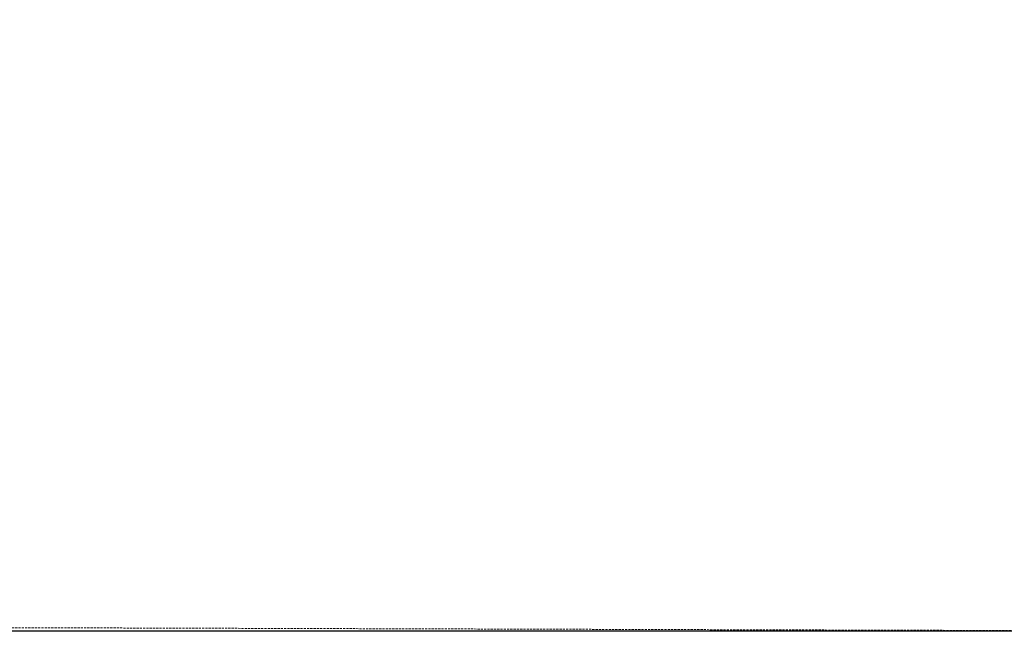
# Model space of a CAD drawing. Extents: x -281 to 449, y -450 to 0.
# Drawn here: x -44 to 68, y -435 to -365 of the extents above; entities that cross this region are included whole.
import ezdxf

# ---------------------------------------------------------------- set-up
doc = ezdxf.new("R2010")
doc.units = 0
doc.header["$MEASUREMENT"] = 0
doc.header["$PDMODE"] = 68
doc.header["$PDSIZE"] = 5
doc.linetypes.add('HIDDEN', pattern=[0.375, 0.25, -0.125])
doc.layers.add('0-PROTECTIVE', color=5, linetype='HIDDEN')
doc.styles.get("Standard").update_dxf_attribs({"font": 'Helvetica LT 57 Condensed_0.ttf'})
doc.dimstyles.new('FEET-METERS', dxfattribs={"dimtxt": 12, "dimasz": 7, "dimexe": 3, "dimexo": 3, "dimgap": 3, "dimtad": 0, "dimdec": 1, "dimzin": 3, "dimdsep": 46, "dimlunit": 4, "dimtxsty": 'Standard', "dimcen": 0.09, "dimadec": 0, "dimazin": 0, "dimtfac": 2, "dimtdec": 1, "dimtofl": 0, "dimtmove": 0, "dimatfit": 3, "dimfxl": 1, "dimfrac": 2, "dimtolj": 1, "dimtzin": 3, "dimarcsym": 0})

# ---------------------------------------------------------------- blocks, each defined once
blk = doc.blocks.new('*D84')
at = {"color": 0, "lineweight": -2, "transparency": 16777216}
for p, q in [((-24.51, -66.51), (-265.99, -66.51)), ((-262.99, -73.51), (-262.99, -176.03)), ((-262.99, -427.5), (-262.99, -269.98)), ((91.37, -434.5), (-265.99, -434.5))]:
    blk.add_line(p, q, dxfattribs=at)
at = {"color": 0, "lineweight": 0, "transparency": 16777216}
for points in [[(-264.16, -73.51), (-261.83, -73.51), (-262.99, -66.51)], [(-264.16, -427.5), (-261.83, -427.5), (-262.99, -434.5)]]:
    blk.add_solid(points, dxfattribs=at)
at = {"layer": 'Defpoints', "color": 0, "lineweight": 0, "transparency": 16777216}
for p in [(-21.51, -66.51), (-262.99, -434.5), (94.37, -434.5)]:
    blk.add_point(p, dxfattribs=at)
at = {"color": 0, "lineweight": 0, "transparency": 16777216, "insert": (-262.99, -223.01), "char_height": 12, "attachment_point": 5, "rotation": 90}
blk.add_mtext('\\A1;30\'-8" [9.3M]', dxfattribs=at)

msp = doc.modelspace()

# ---------------------------------------------------------------- linework, layer by layer
at = {"layer": '0-PROTECTIVE', "lineweight": 0}
msp.add_lwpolyline([(173.4, -400.31), (130.36, -424.97, -0.131534), (94.37, -434.5), (-46.31, -434.1, -0.094438)], format="xyb", dxfattribs=at)

# ---------------------------------------------------------------- dimensions: what is measured, and where the dimension line sits
at = {"lineweight": 0}
dim = msp.add_linear_dim(base=(-262.99, -434.5), p1=(-21.51, -66.51), p2=(94.37, -434.5), angle=90, dimstyle='FEET-METERS', dxfattribs=at)
dim.commit()
dim.dimension.update_dxf_attribs({"geometry": '*D84', "text_midpoint": (-262.99, -223.01), "dimtype": 160})

doc.saveas('drawing.dxf')
